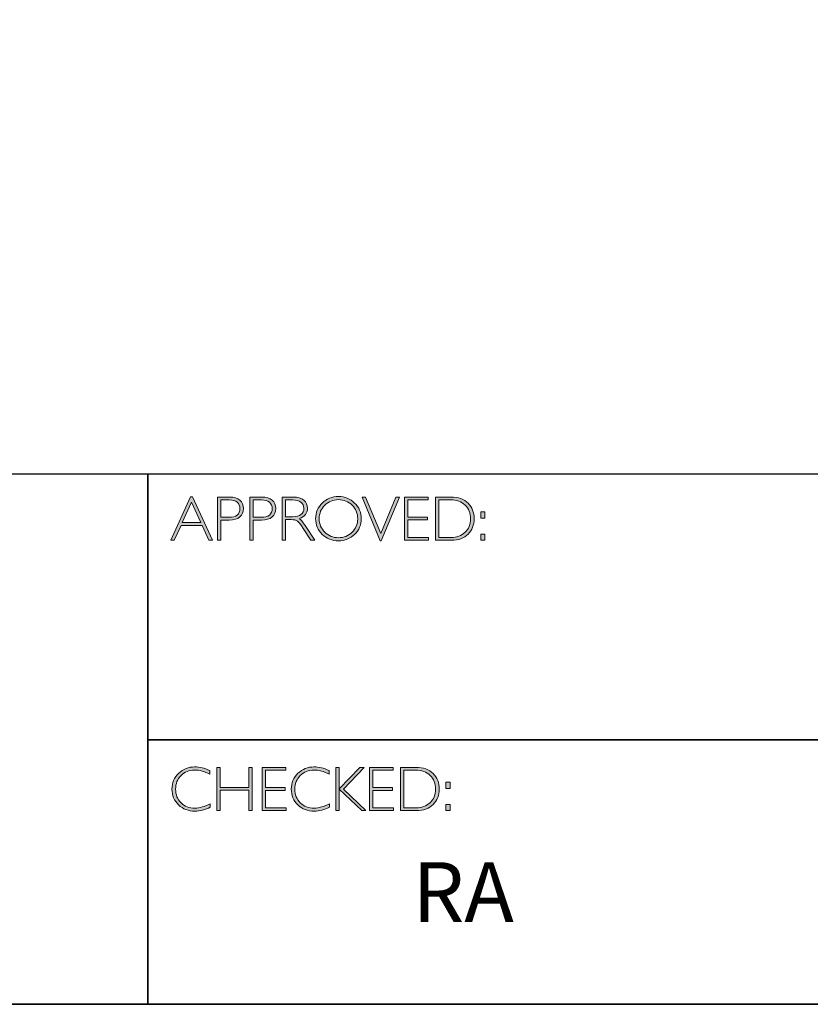
# Model space of a CAD drawing. Units: millimetres. Extents: x 4826 to 9034, y -2162 to -722.
# Drawn here: x 9022 to 9026, y -2162 to -2157 of the extents above; entities that cross this region are included whole.
import ezdxf

# ---------------------------------------------------------------- set-up
doc = ezdxf.new("R2010")
doc.units = ezdxf.units.MM
doc.header["$LTSCALE"] = 55.314286
doc.layers.get('0').update_dxf_attribs({"linetype": 'CONTINUOUS'})
doc.layers.add('Layer 1', color=7, linetype='CONTINUOUS')
doc.styles.get("Standard").update_dxf_attribs({"font": 'tahoma.ttf'})

# ---------------------------------------------------------------- blocks, each defined once
blk = doc.blocks.new('block 9')
at = {"layer": 'Layer 1', "true_color": 0x1c1c1b}
h = blk.add_hatch(color=250, dxfattribs=at)
h.dxf.hatch_style = 2
h.paths.add_polyline_path([(18.0284, -17.833), (18.1285, -18.0511), (18.1109, -18.0511), (18.0767, -17.9762), (17.9708, -17.9762), (17.9366, -18.0511), (17.9191, -18.0511), (18.0192, -17.833)])
h.paths.add_polyline_path([(18.0703, -17.9623), (18.0236, -17.8603), (17.9771, -17.9623)])
h = blk.add_hatch(color=250, dxfattribs=at)
h.dxf.hatch_style = 2
edge = h.paths.add_edge_path()
edge.add_spline(control_points=[(18.1544, -17.8346), (18.1544, -17.8346), (18.2141, -17.8346), (18.2141, -17.8346), (18.2369, -17.8346), (18.2544, -17.8397), (18.2666, -17.8499), (18.2787, -17.8601), (18.2848, -17.8741), (18.2848, -17.8918), (18.2848, -17.9096), (18.2787, -17.9238), (18.2664, -17.9342), (18.2542, -17.9447), (18.2362, -17.9499), (18.2125, -17.9499), (18.2125, -17.9499), (18.1711, -17.9499), (18.1711, -17.9499), (18.1711, -17.9499), (18.1711, -18.0511), (18.1711, -18.0511), (18.1711, -18.0511), (18.1544, -18.0511), (18.1544, -18.0511), (18.1544, -18.0511), (18.1544, -17.8346), (18.1544, -17.8346)], knot_values=[0, 0, 0, 0, 1, 1, 1, 2, 2, 2, 3, 3, 3, 4, 4, 4, 5, 5, 5, 6, 6, 6, 7, 7, 7, 8, 8, 8, 9, 9, 9, 9], degree=3, periodic=0)
edge = h.paths.add_edge_path()
edge.add_spline(control_points=[(18.1711, -17.8485), (18.1711, -17.8485), (18.1711, -17.9359), (18.1711, -17.9359), (18.1711, -17.9359), (18.2114, -17.9359), (18.2114, -17.9359), (18.2295, -17.9359), (18.2433, -17.9321), (18.2527, -17.9245), (18.2621, -17.9168), (18.2668, -17.906), (18.2668, -17.8921), (18.2668, -17.8787), (18.2622, -17.8682), (18.253, -17.8603), (18.2438, -17.8524), (18.2306, -17.8485), (18.2134, -17.8485), (18.2134, -17.8485), (18.1711, -17.8485), (18.1711, -17.8485)], knot_values=[0, 0, 0, 0, 1, 1, 1, 2, 2, 2, 3, 3, 3, 4, 4, 4, 5, 5, 5, 6, 6, 6, 7, 7, 7, 7], degree=3, periodic=0)
h = blk.add_hatch(color=250, dxfattribs=at)
h.dxf.hatch_style = 2
edge = h.paths.add_edge_path()
edge.add_spline(control_points=[(18.3162, -17.8346), (18.3162, -17.8346), (18.3759, -17.8346), (18.3759, -17.8346), (18.3988, -17.8346), (18.4163, -17.8397), (18.4284, -17.8499), (18.4405, -17.8601), (18.4466, -17.8741), (18.4466, -17.8918), (18.4466, -17.9096), (18.4405, -17.9238), (18.4282, -17.9342), (18.416, -17.9447), (18.398, -17.9499), (18.3744, -17.9499), (18.3744, -17.9499), (18.333, -17.9499), (18.333, -17.9499), (18.333, -17.9499), (18.333, -18.0511), (18.333, -18.0511), (18.333, -18.0511), (18.3162, -18.0511), (18.3162, -18.0511), (18.3162, -18.0511), (18.3162, -17.8346), (18.3162, -17.8346)], knot_values=[0, 0, 0, 0, 1, 1, 1, 2, 2, 2, 3, 3, 3, 4, 4, 4, 5, 5, 5, 6, 6, 6, 7, 7, 7, 8, 8, 8, 9, 9, 9, 9], degree=3, periodic=0)
edge = h.paths.add_edge_path()
edge.add_spline(control_points=[(18.333, -17.8485), (18.333, -17.8485), (18.333, -17.9359), (18.333, -17.9359), (18.333, -17.9359), (18.3733, -17.9359), (18.3733, -17.9359), (18.3914, -17.9359), (18.4051, -17.9321), (18.4145, -17.9245), (18.4239, -17.9168), (18.4286, -17.906), (18.4286, -17.8921), (18.4286, -17.8787), (18.424, -17.8682), (18.4148, -17.8603), (18.4056, -17.8524), (18.3924, -17.8485), (18.3753, -17.8485), (18.3753, -17.8485), (18.333, -17.8485), (18.333, -17.8485)], knot_values=[0, 0, 0, 0, 1, 1, 1, 2, 2, 2, 3, 3, 3, 4, 4, 4, 5, 5, 5, 6, 6, 6, 7, 7, 7, 7], degree=3, periodic=0)
h = blk.add_hatch(color=250, dxfattribs=at)
h.dxf.hatch_style = 2
edge = h.paths.add_edge_path()
edge.add_spline(control_points=[(18.4784, -17.8346), (18.4784, -17.8346), (18.5339, -17.8346), (18.5339, -17.8346), (18.5572, -17.8346), (18.5749, -17.8396), (18.5872, -17.8497), (18.5995, -17.8598), (18.6057, -17.8734), (18.6057, -17.8905), (18.6057, -17.9155), (18.5919, -17.9331), (18.5644, -17.9432), (18.5716, -17.9466), (18.5812, -17.9576), (18.5933, -17.9762), (18.5933, -17.9762), (18.6423, -18.0511), (18.6423, -18.0511), (18.6423, -18.0511), (18.6224, -18.0511), (18.6224, -18.0511), (18.6224, -18.0511), (18.5847, -17.9918), (18.5847, -17.9918), (18.5721, -17.9719), (18.5623, -17.9595), (18.5553, -17.9546), (18.5482, -17.9497), (18.538, -17.9473), (18.5244, -17.9473), (18.5244, -17.9473), (18.4951, -17.9473), (18.4951, -17.9473), (18.4951, -17.9473), (18.4951, -18.0511), (18.4951, -18.0511), (18.4951, -18.0511), (18.4784, -18.0511), (18.4784, -18.0511), (18.4784, -18.0511), (18.4784, -17.8346), (18.4784, -17.8346)], knot_values=[0, 0, 0, 0, 1, 1, 1, 2, 2, 2, 3, 3, 3, 4, 4, 4, 5, 5, 5, 6, 6, 6, 7, 7, 7, 8, 8, 8, 9, 9, 9, 10, 10, 10, 11, 11, 11, 12, 12, 12, 13, 13, 13, 14, 14, 14, 14], degree=3, periodic=0)
edge = h.paths.add_edge_path()
edge.add_spline(control_points=[(18.4951, -17.8485), (18.4951, -17.8485), (18.4951, -17.9333), (18.4951, -17.9333), (18.4951, -17.9333), (18.5311, -17.9333), (18.5311, -17.9333), (18.5494, -17.9333), (18.5634, -17.9296), (18.573, -17.9222), (18.5827, -17.9148), (18.5875, -17.9044), (18.5875, -17.8908), (18.5875, -17.8775), (18.5826, -17.8671), (18.5728, -17.8597), (18.563, -17.8522), (18.5489, -17.8485), (18.5305, -17.8485), (18.5305, -17.8485), (18.4951, -17.8485), (18.4951, -17.8485)], knot_values=[0, 0, 0, 0, 1, 1, 1, 2, 2, 2, 3, 3, 3, 4, 4, 4, 5, 5, 5, 6, 6, 6, 7, 7, 7, 7], degree=3, periodic=0)
h = blk.add_hatch(color=250, dxfattribs=at)
h.dxf.hatch_style = 2
edge = h.paths.add_edge_path()
edge.add_spline(control_points=[(18.761, -17.8317), (18.7931, -17.8317), (18.8202, -17.8425), (18.8425, -17.8641), (18.8648, -17.8856), (18.8759, -17.9119), (18.8759, -17.9429), (18.8759, -17.9738), (18.8648, -18), (18.8425, -18.0216), (18.8202, -18.0431), (18.7931, -18.0539), (18.761, -18.0539), (18.7291, -18.0539), (18.7021, -18.0431), (18.6799, -18.0216), (18.6577, -18), (18.6466, -17.9738), (18.6466, -17.9429), (18.6466, -17.9119), (18.6577, -17.8856), (18.6799, -17.8641), (18.7021, -17.8425), (18.7291, -17.8317), (18.761, -17.8317)], knot_values=[0, 0, 0, 0, 1, 1, 1, 2, 2, 2, 3, 3, 3, 4, 4, 4, 5, 5, 5, 6, 6, 6, 7, 7, 7, 8, 8, 8, 8], degree=3, periodic=0)
edge = h.paths.add_edge_path()
edge.add_spline(control_points=[(18.7617, -18.0384), (18.7886, -18.0384), (18.8114, -18.0292), (18.8299, -18.0108), (18.8485, -17.9923), (18.8578, -17.9697), (18.8578, -17.9429), (18.8578, -17.916), (18.8485, -17.8934), (18.8299, -17.8749), (18.8114, -17.8565), (18.7886, -17.8473), (18.7617, -17.8473), (18.7346, -17.8473), (18.7117, -17.8565), (18.6929, -17.8749), (18.6742, -17.8934), (18.6647, -17.916), (18.6647, -17.9429), (18.6647, -17.9697), (18.6742, -17.9923), (18.6929, -18.0108), (18.7117, -18.0292), (18.7346, -18.0384), (18.7617, -18.0384)], knot_values=[0, 0, 0, 0, 1, 1, 1, 2, 2, 2, 3, 3, 3, 4, 4, 4, 5, 5, 5, 6, 6, 6, 7, 7, 7, 8, 8, 8, 8], degree=3, periodic=0)
h = blk.add_hatch(color=250, dxfattribs=at)
h.dxf.hatch_style = 2
h.paths.add_polyline_path([(19.0669, -17.8346), (18.9761, -18.0533), (18.9712, -18.0533), (18.8801, -17.8346), (18.897, -17.8346), (18.9738, -18.0178), (19.05, -17.8346)])
h = blk.add_hatch(color=250, dxfattribs=at)
h.dxf.hatch_style = 2
h.paths.add_polyline_path([(19.2114, -17.8346), (19.2114, -17.8485), (19.11, -17.8485), (19.11, -17.9352), (19.2087, -17.9352), (19.2087, -17.9493), (19.11, -17.9493), (19.11, -18.0372), (19.2139, -18.0372), (19.2139, -18.0511), (19.0932, -18.0511), (19.0932, -17.8346)])
h = blk.add_hatch(color=250, dxfattribs=at)
h.dxf.hatch_style = 2
edge = h.paths.add_edge_path()
edge.add_spline(control_points=[(19.2486, -17.8346), (19.2486, -17.8346), (19.3244, -17.8346), (19.3244, -17.8346), (19.3627, -17.8346), (19.392, -17.8446), (19.4122, -17.8648), (19.4324, -17.8849), (19.4425, -17.911), (19.4425, -17.9429), (19.4425, -17.9742), (19.4325, -18.0001), (19.4125, -18.0205), (19.3925, -18.0409), (19.3641, -18.0511), (19.3273, -18.0511), (19.3273, -18.0511), (19.2486, -18.0511), (19.2486, -18.0511), (19.2486, -18.0511), (19.2486, -17.8346), (19.2486, -17.8346)], knot_values=[0, 0, 0, 0, 1, 1, 1, 2, 2, 2, 3, 3, 3, 4, 4, 4, 5, 5, 5, 6, 6, 6, 7, 7, 7, 7], degree=3, periodic=0)
edge = h.paths.add_edge_path()
edge.add_spline(control_points=[(19.2653, -17.8485), (19.2653, -17.8485), (19.2653, -18.0372), (19.2653, -18.0372), (19.2653, -18.0372), (19.3264, -18.0372), (19.3264, -18.0372), (19.3544, -18.0372), (19.3777, -18.0286), (19.3964, -18.0114), (19.4151, -17.9941), (19.4244, -17.9713), (19.4244, -17.9429), (19.4244, -17.9151), (19.4152, -17.8924), (19.3968, -17.8749), (19.3784, -17.8573), (19.3546, -17.8485), (19.3253, -17.8485), (19.3253, -17.8485), (19.2653, -17.8485), (19.2653, -17.8485)], knot_values=[0, 0, 0, 0, 1, 1, 1, 2, 2, 2, 3, 3, 3, 4, 4, 4, 5, 5, 5, 6, 6, 6, 7, 7, 7, 7], degree=3, periodic=0)
h = blk.add_hatch(color=250, dxfattribs=at)
h.dxf.hatch_style = 2
h.paths.add_polyline_path([(19.4969, -17.9085), (19.4969, -17.9394), (19.4763, -17.9394), (19.4763, -17.9085)])
h.paths.add_polyline_path([(19.4969, -18.0203), (19.4969, -18.0511), (19.4763, -18.0511), (19.4763, -18.0203)])
at = {"layer": 'Layer 1', "lineweight": 0}
for points in [[(18.0284, -17.833), (18.1285, -18.0511), (18.1109, -18.0511), (18.0767, -17.9762), (17.9708, -17.9762), (17.9366, -18.0511), (17.9191, -18.0511), (18.0192, -17.833), (18.0284, -17.833)], [(18.0703, -17.9623), (18.0236, -17.8603), (17.9771, -17.9623), (18.0703, -17.9623)], [(19.0669, -17.8346), (18.9761, -18.0533), (18.9712, -18.0533), (18.8801, -17.8346), (18.897, -17.8346), (18.9738, -18.0178), (19.05, -17.8346), (19.0669, -17.8346)], [(19.2114, -17.8346), (19.2114, -17.8485), (19.11, -17.8485), (19.11, -17.9352), (19.2087, -17.9352), (19.2087, -17.9493), (19.11, -17.9493), (19.11, -18.0372), (19.2139, -18.0372), (19.2139, -18.0511), (19.0932, -18.0511), (19.0932, -17.8346), (19.2114, -17.8346)], [(19.4969, -17.9085), (19.4969, -17.9394), (19.4763, -17.9394), (19.4763, -17.9085), (19.4969, -17.9085)], [(19.4969, -18.0203), (19.4969, -18.0511), (19.4763, -18.0511), (19.4763, -18.0203), (19.4969, -18.0203)]]:
    blk.add_lwpolyline(points, dxfattribs=at)
for points, knots in [([(18.1544, -17.8346), (18.1544, -17.8346), (18.2141, -17.8346), (18.2141, -17.8346), (18.2369, -17.8346), (18.2544, -17.8397), (18.2666, -17.8499), (18.2787, -17.8601), (18.2848, -17.8741), (18.2848, -17.8918), (18.2848, -17.9096), (18.2787, -17.9238), (18.2664, -17.9342), (18.2542, -17.9447), (18.2362, -17.9499), (18.2125, -17.9499), (18.2125, -17.9499), (18.1711, -17.9499), (18.1711, -17.9499), (18.1711, -17.9499), (18.1711, -18.0511), (18.1711, -18.0511), (18.1711, -18.0511), (18.1544, -18.0511), (18.1544, -18.0511), (18.1544, -18.0511), (18.1544, -17.8346), (18.1544, -17.8346)], [0, 0, 0, 0, 1, 1, 1, 2, 2, 2, 3, 3, 3, 4, 4, 4, 5, 5, 5, 6, 6, 6, 7, 7, 7, 8, 8, 8, 9, 9, 9, 9]), ([(18.1711, -17.8485), (18.1711, -17.8485), (18.1711, -17.9359), (18.1711, -17.9359), (18.1711, -17.9359), (18.2114, -17.9359), (18.2114, -17.9359), (18.2295, -17.9359), (18.2433, -17.9321), (18.2527, -17.9245), (18.2621, -17.9168), (18.2668, -17.906), (18.2668, -17.8921), (18.2668, -17.8787), (18.2622, -17.8682), (18.253, -17.8603), (18.2438, -17.8524), (18.2306, -17.8485), (18.2134, -17.8485), (18.2134, -17.8485), (18.1711, -17.8485), (18.1711, -17.8485)], [0, 0, 0, 0, 1, 1, 1, 2, 2, 2, 3, 3, 3, 4, 4, 4, 5, 5, 5, 6, 6, 6, 7, 7, 7, 7]), ([(18.3162, -17.8346), (18.3162, -17.8346), (18.3759, -17.8346), (18.3759, -17.8346), (18.3988, -17.8346), (18.4163, -17.8397), (18.4284, -17.8499), (18.4405, -17.8601), (18.4466, -17.8741), (18.4466, -17.8918), (18.4466, -17.9096), (18.4405, -17.9238), (18.4282, -17.9342), (18.416, -17.9447), (18.398, -17.9499), (18.3744, -17.9499), (18.3744, -17.9499), (18.333, -17.9499), (18.333, -17.9499), (18.333, -17.9499), (18.333, -18.0511), (18.333, -18.0511), (18.333, -18.0511), (18.3162, -18.0511), (18.3162, -18.0511), (18.3162, -18.0511), (18.3162, -17.8346), (18.3162, -17.8346)], [0, 0, 0, 0, 1, 1, 1, 2, 2, 2, 3, 3, 3, 4, 4, 4, 5, 5, 5, 6, 6, 6, 7, 7, 7, 8, 8, 8, 9, 9, 9, 9]), ([(18.333, -17.8485), (18.333, -17.8485), (18.333, -17.9359), (18.333, -17.9359), (18.333, -17.9359), (18.3733, -17.9359), (18.3733, -17.9359), (18.3914, -17.9359), (18.4051, -17.9321), (18.4145, -17.9245), (18.4239, -17.9168), (18.4286, -17.906), (18.4286, -17.8921), (18.4286, -17.8787), (18.424, -17.8682), (18.4148, -17.8603), (18.4056, -17.8524), (18.3924, -17.8485), (18.3753, -17.8485), (18.3753, -17.8485), (18.333, -17.8485), (18.333, -17.8485)], [0, 0, 0, 0, 1, 1, 1, 2, 2, 2, 3, 3, 3, 4, 4, 4, 5, 5, 5, 6, 6, 6, 7, 7, 7, 7]), ([(18.4784, -17.8346), (18.4784, -17.8346), (18.5339, -17.8346), (18.5339, -17.8346), (18.5572, -17.8346), (18.5749, -17.8396), (18.5872, -17.8497), (18.5995, -17.8598), (18.6057, -17.8734), (18.6057, -17.8905), (18.6057, -17.9155), (18.5919, -17.9331), (18.5644, -17.9432), (18.5716, -17.9466), (18.5812, -17.9576), (18.5933, -17.9762), (18.5933, -17.9762), (18.6423, -18.0511), (18.6423, -18.0511), (18.6423, -18.0511), (18.6224, -18.0511), (18.6224, -18.0511), (18.6224, -18.0511), (18.5847, -17.9918), (18.5847, -17.9918), (18.5721, -17.9719), (18.5623, -17.9595), (18.5553, -17.9546), (18.5482, -17.9497), (18.538, -17.9473), (18.5244, -17.9473), (18.5244, -17.9473), (18.4951, -17.9473), (18.4951, -17.9473), (18.4951, -17.9473), (18.4951, -18.0511), (18.4951, -18.0511), (18.4951, -18.0511), (18.4784, -18.0511), (18.4784, -18.0511), (18.4784, -18.0511), (18.4784, -17.8346), (18.4784, -17.8346)], [0, 0, 0, 0, 1, 1, 1, 2, 2, 2, 3, 3, 3, 4, 4, 4, 5, 5, 5, 6, 6, 6, 7, 7, 7, 8, 8, 8, 9, 9, 9, 10, 10, 10, 11, 11, 11, 12, 12, 12, 13, 13, 13, 14, 14, 14, 14]), ([(18.4951, -17.8485), (18.4951, -17.8485), (18.4951, -17.9333), (18.4951, -17.9333), (18.4951, -17.9333), (18.5311, -17.9333), (18.5311, -17.9333), (18.5494, -17.9333), (18.5634, -17.9296), (18.573, -17.9222), (18.5827, -17.9148), (18.5875, -17.9044), (18.5875, -17.8908), (18.5875, -17.8775), (18.5826, -17.8671), (18.5728, -17.8597), (18.563, -17.8522), (18.5489, -17.8485), (18.5305, -17.8485), (18.5305, -17.8485), (18.4951, -17.8485), (18.4951, -17.8485)], [0, 0, 0, 0, 1, 1, 1, 2, 2, 2, 3, 3, 3, 4, 4, 4, 5, 5, 5, 6, 6, 6, 7, 7, 7, 7]), ([(18.761, -17.8317), (18.7931, -17.8317), (18.8202, -17.8425), (18.8425, -17.8641), (18.8648, -17.8856), (18.8759, -17.9119), (18.8759, -17.9429), (18.8759, -17.9738), (18.8648, -18), (18.8425, -18.0216), (18.8202, -18.0431), (18.7931, -18.0539), (18.761, -18.0539), (18.7291, -18.0539), (18.7021, -18.0431), (18.6799, -18.0216), (18.6577, -18), (18.6466, -17.9738), (18.6466, -17.9429), (18.6466, -17.9119), (18.6577, -17.8856), (18.6799, -17.8641), (18.7021, -17.8425), (18.7291, -17.8317), (18.761, -17.8317)], [0, 0, 0, 0, 1, 1, 1, 2, 2, 2, 3, 3, 3, 4, 4, 4, 5, 5, 5, 6, 6, 6, 7, 7, 7, 8, 8, 8, 8]), ([(18.7617, -18.0384), (18.7886, -18.0384), (18.8114, -18.0292), (18.8299, -18.0108), (18.8485, -17.9923), (18.8578, -17.9697), (18.8578, -17.9429), (18.8578, -17.916), (18.8485, -17.8934), (18.8299, -17.8749), (18.8114, -17.8565), (18.7886, -17.8473), (18.7617, -17.8473), (18.7346, -17.8473), (18.7117, -17.8565), (18.6929, -17.8749), (18.6742, -17.8934), (18.6647, -17.916), (18.6647, -17.9429), (18.6647, -17.9697), (18.6742, -17.9923), (18.6929, -18.0108), (18.7117, -18.0292), (18.7346, -18.0384), (18.7617, -18.0384)], [0, 0, 0, 0, 1, 1, 1, 2, 2, 2, 3, 3, 3, 4, 4, 4, 5, 5, 5, 6, 6, 6, 7, 7, 7, 8, 8, 8, 8]), ([(19.2486, -17.8346), (19.2486, -17.8346), (19.3244, -17.8346), (19.3244, -17.8346), (19.3627, -17.8346), (19.392, -17.8446), (19.4122, -17.8648), (19.4324, -17.8849), (19.4425, -17.911), (19.4425, -17.9429), (19.4425, -17.9742), (19.4325, -18.0001), (19.4125, -18.0205), (19.3925, -18.0409), (19.3641, -18.0511), (19.3273, -18.0511), (19.3273, -18.0511), (19.2486, -18.0511), (19.2486, -18.0511), (19.2486, -18.0511), (19.2486, -17.8346), (19.2486, -17.8346)], [0, 0, 0, 0, 1, 1, 1, 2, 2, 2, 3, 3, 3, 4, 4, 4, 5, 5, 5, 6, 6, 6, 7, 7, 7, 7]), ([(19.2653, -17.8485), (19.2653, -17.8485), (19.2653, -18.0372), (19.2653, -18.0372), (19.2653, -18.0372), (19.3264, -18.0372), (19.3264, -18.0372), (19.3544, -18.0372), (19.3777, -18.0286), (19.3964, -18.0114), (19.4151, -17.9941), (19.4244, -17.9713), (19.4244, -17.9429), (19.4244, -17.9151), (19.4152, -17.8924), (19.3968, -17.8749), (19.3784, -17.8573), (19.3546, -17.8485), (19.3253, -17.8485), (19.3253, -17.8485), (19.2653, -17.8485), (19.2653, -17.8485)], [0, 0, 0, 0, 1, 1, 1, 2, 2, 2, 3, 3, 3, 4, 4, 4, 5, 5, 5, 6, 6, 6, 7, 7, 7, 7])]:
    blk.add_open_spline(points, degree=3, knots=knots, dxfattribs=at)
blk = doc.blocks.new('block 10')
at = {"layer": 'Layer 1', "true_color": 0x1c1c1b}
h = blk.add_hatch(color=250, dxfattribs=at)
h.dxf.hatch_style = 2
edge = h.paths.add_edge_path()
edge.add_spline(control_points=[(18.1154, -19.2061), (18.1154, -19.2061), (18.1154, -19.2244), (18.1154, -19.2244), (18.0892, -19.2105), (18.0634, -19.2035), (18.0382, -19.2035), (18.0113, -19.2035), (17.9889, -19.2126), (17.9708, -19.2309), (17.9527, -19.2492), (17.9436, -19.2721), (17.9436, -19.2995), (17.9436, -19.3272), (17.9527, -19.35), (17.9709, -19.3678), (17.9891, -19.3857), (18.0123, -19.3946), (18.0406, -19.3946), (18.0641, -19.3946), (18.0898, -19.3873), (18.1176, -19.3725), (18.1176, -19.3725), (18.1176, -19.3899), (18.1176, -19.3899), (18.092, -19.4034), (18.0664, -19.4102), (18.0409, -19.4102), (18.0079, -19.4102), (17.9804, -19.3996), (17.9585, -19.3785), (17.9365, -19.3573), (17.9255, -19.331), (17.9255, -19.2995), (17.9255, -19.2677), (17.9367, -19.2412), (17.9591, -19.2199), (17.9816, -19.1987), (18.0083, -19.188), (18.0393, -19.188), (18.0637, -19.188), (18.0891, -19.194), (18.1154, -19.2061)], knot_values=[0, 0, 0, 0, 1, 1, 1, 2, 2, 2, 3, 3, 3, 4, 4, 4, 5, 5, 5, 6, 6, 6, 7, 7, 7, 8, 8, 8, 9, 9, 9, 10, 10, 10, 11, 11, 11, 12, 12, 12, 13, 13, 13, 14, 14, 14, 14], degree=3, periodic=0)
h = blk.add_hatch(color=250, dxfattribs=at)
h.dxf.hatch_style = 2
h.paths.add_polyline_path([(18.3281, -19.1908), (18.3281, -19.4074), (18.3112, -19.4074), (18.3112, -19.3047), (18.1667, -19.3047), (18.1667, -19.4074), (18.15, -19.4074), (18.15, -19.1908), (18.1667, -19.1908), (18.1667, -19.2908), (18.3112, -19.2908), (18.3112, -19.1908)])
h = blk.add_hatch(color=250, dxfattribs=at)
h.dxf.hatch_style = 2
h.paths.add_polyline_path([(18.4968, -19.1908), (18.4968, -19.2047), (18.3954, -19.2047), (18.3954, -19.2914), (18.4941, -19.2914), (18.4941, -19.3055), (18.3954, -19.3055), (18.3954, -19.3934), (18.4993, -19.3934), (18.4993, -19.4074), (18.3787, -19.4074), (18.3787, -19.1908)])
h = blk.add_hatch(color=250, dxfattribs=at)
h.dxf.hatch_style = 2
edge = h.paths.add_edge_path()
edge.add_spline(control_points=[(18.7143, -19.2061), (18.7143, -19.2061), (18.7143, -19.2244), (18.7143, -19.2244), (18.688, -19.2105), (18.6623, -19.2035), (18.6371, -19.2035), (18.6102, -19.2035), (18.5877, -19.2126), (18.5697, -19.2309), (18.5516, -19.2492), (18.5425, -19.2721), (18.5425, -19.2995), (18.5425, -19.3272), (18.5516, -19.35), (18.5698, -19.3678), (18.588, -19.3857), (18.6112, -19.3946), (18.6394, -19.3946), (18.663, -19.3946), (18.6886, -19.3873), (18.7165, -19.3725), (18.7165, -19.3725), (18.7165, -19.3899), (18.7165, -19.3899), (18.6908, -19.4034), (18.6653, -19.4102), (18.6397, -19.4102), (18.6068, -19.4102), (18.5793, -19.3996), (18.5573, -19.3785), (18.5354, -19.3573), (18.5244, -19.331), (18.5244, -19.2995), (18.5244, -19.2677), (18.5356, -19.2412), (18.558, -19.2199), (18.5804, -19.1987), (18.6072, -19.188), (18.6382, -19.188), (18.6626, -19.188), (18.688, -19.194), (18.7143, -19.2061)], knot_values=[0, 0, 0, 0, 1, 1, 1, 2, 2, 2, 3, 3, 3, 4, 4, 4, 5, 5, 5, 6, 6, 6, 7, 7, 7, 8, 8, 8, 9, 9, 9, 10, 10, 10, 11, 11, 11, 12, 12, 12, 13, 13, 13, 14, 14, 14, 14], degree=3, periodic=0)
h = blk.add_hatch(color=250, dxfattribs=at)
h.dxf.hatch_style = 2
h.paths.add_polyline_path([(18.8895, -19.1908), (18.7858, -19.299), (18.8994, -19.4074), (18.8781, -19.4074), (18.7647, -19.2991), (18.7647, -19.4074), (18.748, -19.4074), (18.748, -19.1908), (18.7647, -19.1908), (18.7647, -19.2985), (18.8686, -19.1908)])
h = blk.add_hatch(color=250, dxfattribs=at)
h.dxf.hatch_style = 2
h.paths.add_polyline_path([(19.0358, -19.1908), (19.0358, -19.2047), (18.9345, -19.2047), (18.9345, -19.2914), (19.0332, -19.2914), (19.0332, -19.3055), (18.9345, -19.3055), (18.9345, -19.3934), (19.0383, -19.3934), (19.0383, -19.4074), (18.9177, -19.4074), (18.9177, -19.1908)])
h = blk.add_hatch(color=250, dxfattribs=at)
h.dxf.hatch_style = 2
edge = h.paths.add_edge_path()
edge.add_spline(control_points=[(19.073, -19.1908), (19.073, -19.1908), (19.1489, -19.1908), (19.1489, -19.1908), (19.1872, -19.1908), (19.2165, -19.2009), (19.2367, -19.221), (19.2569, -19.2412), (19.267, -19.2672), (19.267, -19.2991), (19.267, -19.3305), (19.257, -19.3563), (19.237, -19.3767), (19.217, -19.3972), (19.1886, -19.4074), (19.1518, -19.4074), (19.1518, -19.4074), (19.073, -19.4074), (19.073, -19.4074), (19.073, -19.4074), (19.073, -19.1908), (19.073, -19.1908)], knot_values=[0, 0, 0, 0, 1, 1, 1, 2, 2, 2, 3, 3, 3, 4, 4, 4, 5, 5, 5, 6, 6, 6, 7, 7, 7, 7], degree=3, periodic=0)
edge = h.paths.add_edge_path()
edge.add_spline(control_points=[(19.0898, -19.2047), (19.0898, -19.2047), (19.0898, -19.3934), (19.0898, -19.3934), (19.0898, -19.3934), (19.1509, -19.3934), (19.1509, -19.3934), (19.1789, -19.3934), (19.2022, -19.3848), (19.2209, -19.3676), (19.2395, -19.3504), (19.2488, -19.3276), (19.2488, -19.2991), (19.2488, -19.2713), (19.2397, -19.2487), (19.2213, -19.2311), (19.2029, -19.2135), (19.179, -19.2047), (19.1498, -19.2047), (19.1498, -19.2047), (19.0898, -19.2047), (19.0898, -19.2047)], knot_values=[0, 0, 0, 0, 1, 1, 1, 2, 2, 2, 3, 3, 3, 4, 4, 4, 5, 5, 5, 6, 6, 6, 7, 7, 7, 7], degree=3, periodic=0)
h = blk.add_hatch(color=250, dxfattribs=at)
h.dxf.hatch_style = 2
h.paths.add_polyline_path([(19.3214, -19.2647), (19.3214, -19.2956), (19.3008, -19.2956), (19.3008, -19.2647)])
h.paths.add_polyline_path([(19.3214, -19.3765), (19.3214, -19.4074), (19.3008, -19.4074), (19.3008, -19.3765)])
at = {"layer": 'Layer 1', "lineweight": 0}
for points in [[(18.3281, -19.1908), (18.3281, -19.4074), (18.3112, -19.4074), (18.3112, -19.3047), (18.1667, -19.3047), (18.1667, -19.4074), (18.15, -19.4074), (18.15, -19.1908), (18.1667, -19.1908), (18.1667, -19.2908), (18.3112, -19.2908), (18.3112, -19.1908), (18.3281, -19.1908)], [(18.4968, -19.1908), (18.4968, -19.2047), (18.3954, -19.2047), (18.3954, -19.2914), (18.4941, -19.2914), (18.4941, -19.3055), (18.3954, -19.3055), (18.3954, -19.3934), (18.4993, -19.3934), (18.4993, -19.4074), (18.3787, -19.4074), (18.3787, -19.1908), (18.4968, -19.1908)], [(18.8895, -19.1908), (18.7858, -19.299), (18.8994, -19.4074), (18.8781, -19.4074), (18.7647, -19.2991), (18.7647, -19.4074), (18.748, -19.4074), (18.748, -19.1908), (18.7647, -19.1908), (18.7647, -19.2985), (18.8686, -19.1908), (18.8895, -19.1908)], [(19.0358, -19.1908), (19.0358, -19.2047), (18.9345, -19.2047), (18.9345, -19.2914), (19.0332, -19.2914), (19.0332, -19.3055), (18.9345, -19.3055), (18.9345, -19.3934), (19.0383, -19.3934), (19.0383, -19.4074), (18.9177, -19.4074), (18.9177, -19.1908), (19.0358, -19.1908)], [(19.3214, -19.2647), (19.3214, -19.2956), (19.3008, -19.2956), (19.3008, -19.2647), (19.3214, -19.2647)], [(19.3214, -19.3765), (19.3214, -19.4074), (19.3008, -19.4074), (19.3008, -19.3765), (19.3214, -19.3765)]]:
    blk.add_lwpolyline(points, dxfattribs=at)
for points, knots in [([(18.1154, -19.2061), (18.1154, -19.2061), (18.1154, -19.2244), (18.1154, -19.2244), (18.0892, -19.2105), (18.0634, -19.2035), (18.0382, -19.2035), (18.0113, -19.2035), (17.9889, -19.2126), (17.9708, -19.2309), (17.9527, -19.2492), (17.9436, -19.2721), (17.9436, -19.2995), (17.9436, -19.3272), (17.9527, -19.35), (17.9709, -19.3678), (17.9891, -19.3857), (18.0123, -19.3946), (18.0406, -19.3946), (18.0641, -19.3946), (18.0898, -19.3873), (18.1176, -19.3725), (18.1176, -19.3725), (18.1176, -19.3899), (18.1176, -19.3899), (18.092, -19.4034), (18.0664, -19.4102), (18.0409, -19.4102), (18.0079, -19.4102), (17.9804, -19.3996), (17.9585, -19.3785), (17.9365, -19.3573), (17.9255, -19.331), (17.9255, -19.2995), (17.9255, -19.2677), (17.9367, -19.2412), (17.9591, -19.2199), (17.9816, -19.1987), (18.0083, -19.188), (18.0393, -19.188), (18.0637, -19.188), (18.0891, -19.194), (18.1154, -19.2061)], [0, 0, 0, 0, 1, 1, 1, 2, 2, 2, 3, 3, 3, 4, 4, 4, 5, 5, 5, 6, 6, 6, 7, 7, 7, 8, 8, 8, 9, 9, 9, 10, 10, 10, 11, 11, 11, 12, 12, 12, 13, 13, 13, 14, 14, 14, 14]), ([(18.7143, -19.2061), (18.7143, -19.2061), (18.7143, -19.2244), (18.7143, -19.2244), (18.688, -19.2105), (18.6623, -19.2035), (18.6371, -19.2035), (18.6102, -19.2035), (18.5877, -19.2126), (18.5697, -19.2309), (18.5516, -19.2492), (18.5425, -19.2721), (18.5425, -19.2995), (18.5425, -19.3272), (18.5516, -19.35), (18.5698, -19.3678), (18.588, -19.3857), (18.6112, -19.3946), (18.6394, -19.3946), (18.663, -19.3946), (18.6886, -19.3873), (18.7165, -19.3725), (18.7165, -19.3725), (18.7165, -19.3899), (18.7165, -19.3899), (18.6908, -19.4034), (18.6653, -19.4102), (18.6397, -19.4102), (18.6068, -19.4102), (18.5793, -19.3996), (18.5573, -19.3785), (18.5354, -19.3573), (18.5244, -19.331), (18.5244, -19.2995), (18.5244, -19.2677), (18.5356, -19.2412), (18.558, -19.2199), (18.5804, -19.1987), (18.6072, -19.188), (18.6382, -19.188), (18.6626, -19.188), (18.688, -19.194), (18.7143, -19.2061)], [0, 0, 0, 0, 1, 1, 1, 2, 2, 2, 3, 3, 3, 4, 4, 4, 5, 5, 5, 6, 6, 6, 7, 7, 7, 8, 8, 8, 9, 9, 9, 10, 10, 10, 11, 11, 11, 12, 12, 12, 13, 13, 13, 14, 14, 14, 14]), ([(19.073, -19.1908), (19.073, -19.1908), (19.1489, -19.1908), (19.1489, -19.1908), (19.1872, -19.1908), (19.2165, -19.2009), (19.2367, -19.221), (19.2569, -19.2412), (19.267, -19.2672), (19.267, -19.2991), (19.267, -19.3305), (19.257, -19.3563), (19.237, -19.3767), (19.217, -19.3972), (19.1886, -19.4074), (19.1518, -19.4074), (19.1518, -19.4074), (19.073, -19.4074), (19.073, -19.4074), (19.073, -19.4074), (19.073, -19.1908), (19.073, -19.1908)], [0, 0, 0, 0, 1, 1, 1, 2, 2, 2, 3, 3, 3, 4, 4, 4, 5, 5, 5, 6, 6, 6, 7, 7, 7, 7]), ([(19.0898, -19.2047), (19.0898, -19.2047), (19.0898, -19.3934), (19.0898, -19.3934), (19.0898, -19.3934), (19.1509, -19.3934), (19.1509, -19.3934), (19.1789, -19.3934), (19.2022, -19.3848), (19.2209, -19.3676), (19.2395, -19.3504), (19.2488, -19.3276), (19.2488, -19.2991), (19.2488, -19.2713), (19.2397, -19.2487), (19.2213, -19.2311), (19.2029, -19.2135), (19.179, -19.2047), (19.1498, -19.2047), (19.1498, -19.2047), (19.0898, -19.2047), (19.0898, -19.2047)], [0, 0, 0, 0, 1, 1, 1, 2, 2, 2, 3, 3, 3, 4, 4, 4, 5, 5, 5, 6, 6, 6, 7, 7, 7, 7])]:
    blk.add_open_spline(points, degree=3, knots=knots, dxfattribs=at)

msp = doc.modelspace()

# ---------------------------------------------------------------- linework, layer by layer
at = {"color": 250, "true_color": 0x1c1c1b}
msp.add_line((9005.8875, -2159.5086), (9034.3351, -2159.5086), dxfattribs=at)
at = {"layer": 'Layer 1', "color": 250, "lineweight": 35, "true_color": 0x1c1c1b}
for points in [[(9034.3351, -2162.1698), (9005.8875, -2162.1698), (9005.8875, -2142.4122), (9034.3351, -2142.4122), (9034.3351, -2162.1698)], [(9023.0698, -2159.5086), (9023.0698, -2162.1698)], [(9023.0698, -2160.8434), (9027.209, -2160.8434), (9027.209, -2159.5086)]]:
    msp.add_lwpolyline(points, dxfattribs=at)

# ---------------------------------------------------------------- block references
at = {"layer": 'Layer 1'}
for name in ['block 9', 'block 10']:
    msp.add_blockref(name, (9005.2662, -2141.7909), dxfattribs=at)

# ---------------------------------------------------------------- texts
at = {"layer": 'Layer 1', "color": 250, "true_color": 0x1c1c1b, "insert": (9024.3996, -2161.7565), "char_height": 0.29972, "attachment_point": 7}
msp.add_mtext('{\\fGill Sans Light|b0|i0|c0|p34;RA}', dxfattribs=at)

doc.saveas('drawing.dxf')
